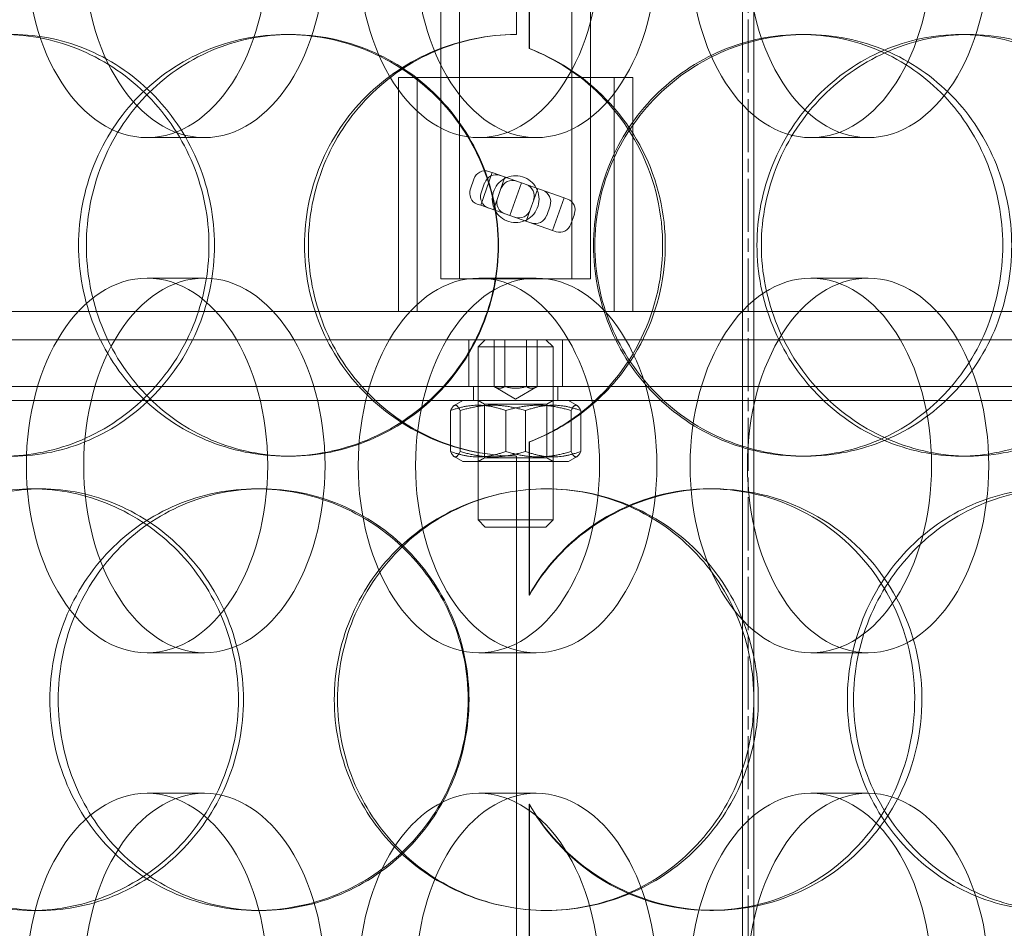
# Model space of a CAD drawing. Units: millimetres. Extents: x 271203 to 313140, y 160701 to 189017.
# Drawn here: x 288638 to 288743, y 170768 to 170865 of the extents above; entities that cross this region are included whole.
import ezdxf

# ---------------------------------------------------------------- set-up
doc = ezdxf.new("R2010")
doc.units = ezdxf.units.MM
doc.linetypes.add('CHAIN', pattern=[0.3543, 0.2362, -0.0295, 0.0591, -0.0295])
doc.linetypes.add('DASHED', pattern=[0])
doc.layers.add('Osa (ISO)', color=1, linetype='Continuous', lineweight=9)
doc.layers.add('Skrytá (ISO)', color=1, linetype='DASHED', lineweight=18)

msp = doc.modelspace()

# ---------------------------------------------------------------- linework, layer by layer
at = {"layer": 'Osa (ISO)', "linetype": 'CHAIN', "ltscale": 23.990969}
msp.add_line((288716.14, 172072.22), (288716.14, 169450.12), dxfattribs=at)
at = {"layer": 'Skrytá (ISO)', "ltscale": 13.249516}
for p, q in [((288715.53, 171237.62), (288715.53, 170552.62)), ((288715.53, 170552.62), (288715.53, 171237.62)), ((288716.76, 170552.62), (288716.76, 171237.62)), ((288716.76, 171237.62), (288716.76, 170552.62))]:
    msp.add_line(p, q, dxfattribs=at)
at = {"layer": 'Skrytá (ISO)', "ltscale": 10.348163}
for p, q in [((288683.32, 170944.54), (288683.32, 170837.54)), ((288685.32, 170944.54), (288685.32, 170837.54)), ((288697.32, 170944.54), (288697.32, 170837.54)), ((288699.32, 170944.54), (288699.32, 170837.54))]:
    msp.add_line(p, q, dxfattribs=at)
at = {"layer": 'Skrytá (ISO)', "ltscale": 3.959753}
for p, q in [((288691.42, 170863.62), (288691.42, 170915.62)), ((288691.42, 170766.62), (288691.42, 170818.62))]:
    msp.add_line(p, q, dxfattribs=at)
at = {"layer": 'Skrytá (ISO)', "ltscale": 1.24428}
for p, q in [((288692.75, 170878.46), (288692.75, 170862.12)), ((288692.78, 170862.12), (288692.78, 170878.46)), ((288692.75, 170820.13), (288692.75, 170803.79)), ((288692.78, 170803.79), (288692.78, 170820.13)), ((288692.75, 170781.46), (288692.75, 170765.12)), ((288692.78, 170765.12), (288692.78, 170781.46))]:
    msp.add_line(p, q, dxfattribs=at)
at = {"layer": 'Skrytá (ISO)', "ltscale": 0.228353}
for p, q in [((288666.83, 170863.62), (288667.27, 170863.62)), ((288721.76, 170863.62), (288722.31, 170863.62)), ((288738.8, 170863.62), (288739.67, 170863.62)), ((288667.27, 170818.62), (288666.83, 170818.62)), ((288722.31, 170818.62), (288721.76, 170818.62)), ((288739.67, 170818.62), (288738.8, 170818.62)), ((288639.72, 170815.12), (288640.64, 170815.12)), ((288663.67, 170815.12), (288664.17, 170815.12)), ((288712.06, 170815.12), (288712.43, 170815.12)), ((288640.64, 170770.12), (288639.72, 170770.12)), ((288664.17, 170770.12), (288663.67, 170770.12)), ((288712.43, 170770.12), (288712.06, 170770.12))]:
    msp.add_line(p, q, dxfattribs=at)
at = {"layer": 'Skrytá (ISO)', "ltscale": 2.990344}
msp.add_line((288703.82, 170859.04), (288678.82, 170859.04), dxfattribs=at)
at = {"layer": 'Skrytá (ISO)', "ltscale": 1.903676}
for p, q in [((288678.82, 170859.04), (288678.82, 170834.04)), ((288680.82, 170859.04), (288680.82, 170834.04)), ((288701.82, 170859.04), (288701.82, 170834.04)), ((288703.82, 170859.04), (288703.82, 170834.04))]:
    msp.add_line(p, q, dxfattribs=at)
at = {"layer": 'Skrytá (ISO)', "ltscale": 0.609108}
for p, q in [((288651.97, 170852.62), (288658.09, 170852.62)), ((288687.4, 170852.62), (288693.52, 170852.62)), ((288722.83, 170852.62), (288728.94, 170852.62)), ((288651.97, 170837.62), (288658.09, 170837.62)), ((288687.4, 170837.62), (288693.52, 170837.62)), ((288722.83, 170837.62), (288728.94, 170837.62)), ((288651.97, 170797.62), (288658.09, 170797.62)), ((288687.4, 170797.62), (288693.52, 170797.62)), ((288722.83, 170797.62), (288728.94, 170797.62)), ((288651.97, 170782.62), (288658.09, 170782.62)), ((288687.4, 170782.62), (288693.52, 170782.62)), ((288722.83, 170782.62), (288728.94, 170782.62))]:
    msp.add_line(p, q, dxfattribs=at)
at = {"layer": 'Skrytá (ISO)', "ltscale": 0.281659}
for p, q in [((288688.81, 170848.88), (288687.59, 170845.39)), ((288691.93, 170847.79), (288690.71, 170844.3)), ((288696.49, 170846.2), (288695.27, 170842.7))]:
    msp.add_line(p, q, dxfattribs=at)
at = {"layer": 'Skrytá (ISO)', "ltscale": 0.032839}
for p, q in [((288688.81, 170848.88), (288688.43, 170849.01)), ((288687.21, 170845.52), (288687.59, 170845.39)), ((288696.87, 170846.06), (288696.49, 170846.2)), ((288695.27, 170842.7), (288695.65, 170842.57))]:
    msp.add_line(p, q, dxfattribs=at)
at = {"layer": 'Skrytá (ISO)', "ltscale": 0.702689}
for p, q in [((288691.93, 170847.79), (288688.81, 170848.88)), ((288687.59, 170845.39), (288690.71, 170844.3))]:
    msp.add_line(p, q, dxfattribs=at)
at = {"layer": 'Skrytá (ISO)', "ltscale": 0.098516}
for p, q in [((288690.18, 170848.4), (288689.75, 170847.18)), ((288693.67, 170847.18), (288693.25, 170845.96)), ((288689.39, 170846.13), (288688.96, 170844.91)), ((288692.88, 170844.91), (288692.45, 170843.69))]:
    msp.add_line(p, q, dxfattribs=at)
at = {"layer": 'Skrytá (ISO)', "ltscale": 0.084428}
for p, q in [((288686.86, 170848.19), (288686.49, 170847.14)), ((288688.01, 170847.79), (288687.64, 170846.74)), ((288689.39, 170846.13), (288689.75, 170847.18)), ((288693.25, 170845.96), (288692.88, 170844.91)), ((288694.99, 170845.35), (288694.63, 170844.3)), ((288697.59, 170844.44), (288697.22, 170843.39))]:
    msp.add_line(p, q, dxfattribs=at)
at = {"layer": 'Skrytá (ISO)', "ltscale": 1.028883}
for p, q in [((288696.49, 170846.2), (288691.93, 170847.79)), ((288690.71, 170844.3), (288695.27, 170842.7))]:
    msp.add_line(p, q, dxfattribs=at)
at = {"layer": 'Skrytá (ISO)', "ltscale": 1.913784}
msp.add_line((288699.32, 170837.54), (288683.32, 170837.54), dxfattribs=at)
at = {"layer": 'Skrytá (ISO)', "ltscale": 12.153163}
for p, q in [((288571.32, 170834.04), (288811.32, 170834.04)), ((288571.32, 170831.04), (288811.32, 170831.04)), ((288571.32, 170831.04), (288811.32, 170831.04)), ((288571.32, 170826.04), (288811.32, 170826.04))]:
    msp.add_line(p, q, dxfattribs=at)
at = {"layer": 'Skrytá (ISO)', "ltscale": 0.380655}
for p, q in [((288686.32, 170831.04), (288686.32, 170826.04)), ((288689.01, 170826.04), (288689.01, 170831.04)), ((288690.16, 170826.04), (288690.16, 170831.04)), ((288692.47, 170831.04), (288692.47, 170826.04)), ((288693.63, 170826.04), (288693.63, 170831.04)), ((288696.32, 170831.04), (288696.32, 170826.04))]:
    msp.add_line(p, q, dxfattribs=at)
at = {"layer": 'Skrytá (ISO)', "ltscale": 0.082481}
for p, q in [((288688.08, 170831.04), (288687.32, 170830.28)), ((288694.55, 170831.04), (288695.32, 170830.28)), ((288688.08, 170811.04), (288687.32, 170811.81)), ((288694.55, 170811.04), (288695.32, 170811.81))]:
    msp.add_line(p, q, dxfattribs=at)
at = {"layer": 'Skrytá (ISO)', "ltscale": 0.956842}
for p, q in [((288695.32, 170830.28), (288687.32, 170830.28)), ((288687.32, 170811.81), (288695.32, 170811.81))]:
    msp.add_line(p, q, dxfattribs=at)
at = {"layer": 'Skrytá (ISO)', "ltscale": 1.406133}
for p, q in [((288687.32, 170811.81), (288687.32, 170830.28)), ((288695.32, 170811.81), (288695.32, 170830.28))]:
    msp.add_line(p, q, dxfattribs=at)
at = {"layer": 'Skrytá (ISO)', "ltscale": 0.114127}
for p, q in [((288686.82, 170826.04), (288686.82, 170824.54)), ((288695.82, 170826.04), (288695.82, 170824.54))]:
    msp.add_line(p, q, dxfattribs=at)
at = {"layer": 'Skrytá (ISO)', "ltscale": 0.202969}
for q in [(288689.01, 170826.04), (288693.63, 170826.04)]:
    msp.add_line((288691.32, 170824.71), q, dxfattribs=at)
at = {"layer": 'Skrytá (ISO)', "ltscale": 15.191454}
msp.add_line((288766.32, 170824.54), (288616.32, 170824.54), dxfattribs=at)
at = {"layer": 'Skrytá (ISO)', "ltscale": 0.080289}
for p, q in [((288685.67, 170824.54), (288684.75, 170824.02)), ((288696.97, 170824.54), (288697.88, 170824.02)), ((288685.67, 170818.04), (288684.75, 170818.57)), ((288696.97, 170818.04), (288697.88, 170818.57))]:
    msp.add_line(p, q, dxfattribs=at)
at = {"layer": 'Skrytá (ISO)', "ltscale": 0.059393}
for p, q in [((288687.99, 170824.15), (288687.32, 170824.54)), ((288694.64, 170824.15), (288695.32, 170824.54)), ((288687.99, 170818.44), (288687.32, 170818.04)), ((288694.64, 170818.44), (288695.32, 170818.04))]:
    msp.add_line(p, q, dxfattribs=at)
at = {"layer": 'Skrytá (ISO)', "ltscale": 0.33172}
for p, q in [((288684.36, 170823.47), (288684.36, 170819.12)), ((288685.4, 170823.47), (288685.4, 170819.12)), ((288690.27, 170823.47), (288690.27, 170819.12)), ((288692.36, 170823.47), (288692.36, 170819.12)), ((288697.23, 170823.47), (288697.23, 170819.12)), ((288698.28, 170823.47), (288698.28, 170819.12))]:
    msp.add_line(p, q, dxfattribs=at)
at = {"layer": 'Skrytá (ISO)', "ltscale": 0.794999}
for p, q in [((288687.99, 170824.15), (288694.64, 170824.15)), ((288694.64, 170818.44), (288687.99, 170818.44))]:
    msp.add_line(p, q, dxfattribs=at)
at = {"layer": 'Skrytá (ISO)', "ltscale": 0.435389}
for p, q in [((288687.99, 170824.15), (288687.99, 170818.44)), ((288694.64, 170824.15), (288694.64, 170818.44))]:
    msp.add_line(p, q, dxfattribs=at)
at = {"layer": 'Skrytá (ISO)', "ltscale": 1.351581}
msp.add_line((288685.67, 170818.04), (288696.97, 170818.04), dxfattribs=at)
at = {"layer": 'Skrytá (ISO)', "ltscale": 0.773393}
msp.add_line((288694.55, 170811.04), (288688.08, 170811.04), dxfattribs=at)
at = {"layer": 'Skrytá (ISO)', "ltscale": 0.007515}
for start, end in [(90, 90.2546), (269.7454, 270)]:
    msp.add_arc((288691.42, 170841.12), 22.5, start, end, dxfattribs=at)
at = {"layer": 'Skrytá (ISO)', "ltscale": 0.154805}
for centre, start, end in [((288689.23, 170847.36), 70.7339, 160.7339), ((288688.86, 170846.31), 160.7339, 250.7339), ((288693.77, 170845.78), 340.7339, 70.7339), ((288693.4, 170844.73), 250.7339, 340.7339)]:
    msp.add_arc(centre, 1.29, start, end, dxfattribs=at)
at = {"layer": 'Skrytá (ISO)', "ltscale": 0.156122}
for centre, radius, start, end in [((288690.98, 170846.75), 1.3, 70.7339, 160.7339), ((288692.02, 170846.39), 1.29, 340.7339, 70.7339), ((288690.61, 170845.7), 1.3, 160.7339, 250.7339), ((288691.66, 170845.34), 1.29, 250.7339, 340.7339)]:
    msp.add_arc(centre, radius, start, end, dxfattribs=at)
at = {"layer": 'Skrytá (ISO)', "ltscale": 12.153163}
for centre in [(288651.97, 170872.62), (288658.09, 170872.62), (288687.4, 170872.62), (288693.52, 170872.62), (288722.83, 170872.62), (288728.94, 170872.62), (288651.97, 170817.62), (288658.09, 170817.62), (288687.4, 170817.62), (288693.52, 170817.62), (288722.83, 170817.62), (288728.94, 170817.62), (288651.97, 170762.62), (288658.09, 170762.62), (288687.4, 170762.62), (288693.52, 170762.62), (288722.83, 170762.62), (288728.94, 170762.62)]:
    msp.add_ellipse(centre, major_axis=(0, 20), ratio=0.644124, dxfattribs=at)
at = {"layer": 'Skrytá (ISO)', "ltscale": 0.154805}
for centre, major_axis, start_param, end_param in [((288688, 170847.79), (0.43, 1.22), 0, 1.570796), ((288687.64, 170846.74), (-0.43, -1.22), 4.712389, 6.283185), ((288696.44, 170844.84), (0.43, 1.22), 4.712389, 6.283185), ((288696.08, 170843.79), (-0.43, -1.22), 0, 1.570796)]:
    msp.add_ellipse(centre, major_axis=major_axis, ratio=0.933813, start_param=start_param, end_param=end_param, dxfattribs=at)
at = {"layer": 'Skrytá (ISO)', "ltscale": 13.733685}
for points in [[(288615.79, 170841.12), (288615.79, 170838.18), (288616.32, 170835.24), (288618.36, 170829.79), (288619.87, 170827.3), (288623.7, 170823.13), (288626, 170821.46), (288631.1, 170819.21), (288633.88, 170818.62), (288639.5, 170818.62), (288642.33, 170819.21), (288647.61, 170821.46), (288650.05, 170823.13), (288654.13, 170827.3), (288655.78, 170829.79), (288658, 170835.24), (288658.58, 170838.18), (288658.58, 170844.07), (288658, 170847.01), (288655.78, 170852.46), (288654.13, 170854.95), (288650.05, 170859.12), (288647.61, 170860.79), (288642.33, 170863.04), (288639.5, 170863.62), (288633.88, 170863.62), (288631.1, 170863.04), (288626, 170860.79), (288623.7, 170859.12), (288619.87, 170854.95), (288618.36, 170852.46), (288616.32, 170847.01), (288615.79, 170844.07), (288615.79, 170841.12)], [(288689.45, 170841.12), (288689.45, 170838.18), (288688.85, 170835.24), (288686.58, 170829.79), (288684.9, 170827.3), (288680.7, 170823.13), (288678.19, 170821.46), (288672.72, 170819.21), (288669.77, 170818.62), (288663.89, 170818.62), (288660.96, 170819.21), (288655.58, 170821.46), (288653.13, 170823.13), (288649.05, 170827.3), (288647.42, 170829.79), (288645.23, 170835.24), (288644.66, 170838.18), (288644.66, 170844.07), (288645.23, 170847.01), (288647.42, 170852.46), (288649.05, 170854.95), (288653.13, 170859.12), (288655.58, 170860.79), (288660.96, 170863.04), (288663.89, 170863.62), (288669.77, 170863.62), (288672.72, 170863.04), (288678.19, 170860.79), (288680.7, 170859.12), (288684.9, 170854.95), (288686.58, 170852.46), (288688.85, 170847.01), (288689.45, 170844.07), (288689.45, 170841.12)], [(288744.27, 170841.12), (288744.27, 170838.18), (288743.71, 170835.24), (288741.55, 170829.79), (288739.94, 170827.3), (288735.9, 170823.13), (288733.47, 170821.46), (288728.14, 170819.21), (288725.23, 170818.62), (288719.39, 170818.62), (288716.46, 170819.21), (288711.01, 170821.46), (288708.51, 170823.13), (288704.32, 170827.3), (288702.65, 170829.79), (288700.37, 170835.24), (288699.78, 170838.18), (288699.78, 170844.07), (288700.37, 170847.01), (288702.65, 170852.46), (288704.32, 170854.95), (288708.51, 170859.12), (288711.01, 170860.79), (288716.46, 170863.04), (288719.39, 170863.62), (288725.23, 170863.62), (288728.14, 170863.04), (288733.47, 170860.79), (288735.9, 170859.12), (288739.94, 170854.95), (288741.55, 170852.46), (288743.71, 170847.01), (288744.27, 170844.07), (288744.27, 170841.12)], [(288717.55, 170841.12), (288717.55, 170838.18), (288718.14, 170835.24), (288720.38, 170829.79), (288722.04, 170827.3), (288726.16, 170823.13), (288728.62, 170821.46), (288733.95, 170819.21), (288736.82, 170818.62), (288742.51, 170818.62), (288745.33, 170819.21), (288750.5, 170821.46), (288752.85, 170823.13), (288756.74, 170827.3), (288758.28, 170829.79), (288760.36, 170835.24), (288760.89, 170838.18), (288760.89, 170844.07), (288760.36, 170847.01), (288758.28, 170852.46), (288756.74, 170854.95), (288752.85, 170859.12), (288750.5, 170860.79), (288745.33, 170863.04), (288742.51, 170863.62), (288736.82, 170863.62), (288733.95, 170863.04), (288728.62, 170860.79), (288726.16, 170859.12), (288722.04, 170854.95), (288720.38, 170852.46), (288718.14, 170847.01), (288717.55, 170844.07), (288717.55, 170841.12)], [(288661.73, 170792.62), (288661.73, 170789.68), (288661.14, 170786.74), (288658.91, 170781.29), (288657.26, 170778.8), (288653.15, 170774.63), (288650.7, 170772.96), (288645.4, 170770.71), (288642.55, 170770.12), (288636.89, 170770.12), (288634.09, 170770.71), (288628.96, 170772.96), (288626.64, 170774.63), (288622.78, 170778.8), (288621.25, 170781.29), (288619.19, 170786.74), (288618.66, 170789.68), (288618.66, 170795.57), (288619.19, 170798.51), (288621.25, 170803.96), (288622.78, 170806.45), (288626.64, 170810.62), (288628.96, 170812.29), (288634.09, 170814.54), (288636.89, 170815.12), (288642.55, 170815.12), (288645.4, 170814.54), (288650.7, 170812.29), (288653.15, 170810.62), (288657.26, 170806.45), (288658.91, 170803.96), (288661.14, 170798.51), (288661.73, 170795.57), (288661.73, 170792.62)], [(288641.6, 170792.62), (288641.6, 170789.68), (288642.16, 170786.74), (288644.34, 170781.29), (288645.96, 170778.8), (288650.02, 170774.63), (288652.46, 170772.96), (288657.82, 170770.71), (288660.74, 170770.12), (288666.6, 170770.12), (288669.54, 170770.71), (288675, 170772.96), (288677.51, 170774.63), (288681.7, 170778.8), (288683.38, 170781.29), (288685.66, 170786.74), (288686.25, 170789.68), (288686.25, 170795.57), (288685.66, 170798.51), (288683.38, 170803.96), (288681.7, 170806.45), (288677.51, 170810.62), (288675, 170812.29), (288669.54, 170814.54), (288666.6, 170815.12), (288660.74, 170815.12), (288657.82, 170814.54), (288652.46, 170812.29), (288650.02, 170810.62), (288645.96, 170806.45), (288644.34, 170803.96), (288642.16, 170798.51), (288641.6, 170795.57), (288641.6, 170792.62)], [(288717.22, 170792.62), (288717.22, 170789.68), (288716.63, 170786.74), (288714.38, 170781.29), (288712.71, 170778.8), (288708.54, 170774.63), (288706.03, 170772.96), (288700.56, 170770.71), (288697.59, 170770.12), (288691.65, 170770.12), (288688.67, 170770.71), (288683.19, 170772.96), (288680.67, 170774.63), (288676.48, 170778.8), (288674.81, 170781.29), (288672.54, 170786.74), (288671.96, 170789.68), (288671.96, 170795.57), (288672.54, 170798.51), (288674.81, 170803.96), (288676.48, 170806.45), (288680.67, 170810.62), (288683.19, 170812.29), (288688.67, 170814.54), (288691.65, 170815.12), (288697.59, 170815.12), (288700.56, 170814.54), (288706.03, 170812.29), (288708.54, 170810.62), (288712.71, 170806.45), (288714.38, 170803.96), (288716.63, 170798.51), (288717.22, 170795.57), (288717.22, 170792.62)], [(288769.86, 170792.62), (288769.86, 170789.68), (288769.34, 170786.74), (288767.32, 170781.29), (288765.82, 170778.8), (288762.03, 170774.63), (288759.75, 170772.96), (288754.7, 170770.71), (288751.94, 170770.12), (288746.36, 170770.12), (288743.55, 170770.71), (288738.3, 170772.96), (288735.87, 170774.63), (288731.81, 170778.8), (288730.17, 170781.29), (288727.96, 170786.74), (288727.38, 170789.68), (288727.38, 170795.57), (288727.96, 170798.51), (288730.17, 170803.96), (288731.81, 170806.45), (288735.87, 170810.62), (288738.3, 170812.29), (288743.55, 170814.54), (288746.36, 170815.12), (288751.94, 170815.12), (288754.7, 170814.54), (288759.75, 170812.29), (288762.03, 170810.62), (288765.82, 170806.45), (288767.32, 170803.96), (288769.34, 170798.51), (288769.86, 170795.57), (288769.86, 170792.62)]]:
    msp.add_open_spline(points, degree=3, knots=[-1, -1, -1, -1, -0.9375, -0.9375, -0.875, -0.875, -0.8125, -0.8125, -0.75, -0.75, -0.6875, -0.6875, -0.625, -0.625, -0.5625, -0.5625, -0.5, -0.5, -0.4375, -0.4375, -0.375, -0.375, -0.3125, -0.3125, -0.25, -0.25, -0.1875, -0.1875, -0.125, -0.125, -0.0625, -0.0625, 0, 0, 0, 0], dxfattribs=at)
at = {"layer": 'Skrytá (ISO)', "ltscale": 13.610146}
for points in [[(288617.14, 170841.12), (288617.14, 170844.07), (288617.66, 170847.01), (288619.66, 170852.46), (288621.15, 170854.95), (288624.91, 170859.12), (288627.17, 170860.79), (288632.17, 170863.04), (288634.91, 170863.62), (288640.42, 170863.62), (288643.21, 170863.04), (288648.39, 170860.79), (288650.79, 170859.12), (288654.8, 170854.95), (288656.41, 170852.46), (288658.6, 170847.01), (288659.17, 170844.07), (288659.17, 170838.18), (288658.6, 170835.24), (288656.41, 170829.79), (288654.8, 170827.3), (288650.79, 170823.13), (288648.39, 170821.46), (288643.21, 170819.21), (288640.42, 170818.62), (288634.91, 170818.62), (288632.17, 170819.21), (288627.17, 170821.46), (288624.91, 170823.13), (288621.15, 170827.3), (288619.66, 170829.79), (288617.66, 170835.24), (288617.14, 170838.18), (288617.14, 170841.12)], [(288689.48, 170841.12), (288689.48, 170844.07), (288688.9, 170847.01), (288686.67, 170852.46), (288685.01, 170854.95), (288680.89, 170859.12), (288678.42, 170860.79), (288673.05, 170863.04), (288670.16, 170863.62), (288664.38, 170863.62), (288661.51, 170863.04), (288656.22, 170860.79), (288653.81, 170859.12), (288649.8, 170854.95), (288648.21, 170852.46), (288646.06, 170847.01), (288645.5, 170844.07), (288645.5, 170838.18), (288646.06, 170835.24), (288648.21, 170829.79), (288649.8, 170827.3), (288653.81, 170823.13), (288656.22, 170821.46), (288661.51, 170819.21), (288664.38, 170818.62), (288670.16, 170818.62), (288673.05, 170819.21), (288678.42, 170821.46), (288680.89, 170823.13), (288685.01, 170827.3), (288686.67, 170829.79), (288688.9, 170835.24), (288689.48, 170838.18), (288689.48, 170841.12)], [(288743.32, 170841.12), (288743.32, 170844.07), (288742.77, 170847.01), (288740.65, 170852.46), (288739.07, 170854.95), (288735.1, 170859.12), (288732.72, 170860.79), (288727.48, 170863.04), (288724.62, 170863.62), (288718.89, 170863.62), (288716.01, 170863.04), (288710.66, 170860.79), (288708.2, 170859.12), (288704.09, 170854.95), (288702.44, 170852.46), (288700.21, 170847.01), (288699.63, 170844.07), (288699.63, 170838.18), (288700.21, 170835.24), (288702.44, 170829.79), (288704.09, 170827.3), (288708.2, 170823.13), (288710.66, 170821.46), (288716.01, 170819.21), (288718.89, 170818.62), (288724.62, 170818.62), (288727.48, 170819.21), (288732.72, 170821.46), (288735.1, 170823.13), (288739.07, 170827.3), (288740.65, 170829.79), (288742.77, 170835.24), (288743.32, 170838.18), (288743.32, 170841.12)], [(288717.08, 170841.12), (288717.08, 170844.07), (288717.66, 170847.01), (288719.86, 170852.46), (288721.49, 170854.95), (288725.53, 170859.12), (288727.95, 170860.79), (288733.19, 170863.04), (288736.01, 170863.62), (288741.6, 170863.62), (288744.36, 170863.04), (288749.44, 170860.79), (288751.74, 170859.12), (288755.56, 170854.95), (288757.08, 170852.46), (288759.12, 170847.01), (288759.65, 170844.07), (288759.65, 170838.18), (288759.12, 170835.24), (288757.08, 170829.79), (288755.56, 170827.3), (288751.74, 170823.13), (288749.44, 170821.46), (288744.36, 170819.21), (288741.6, 170818.62), (288736.01, 170818.62), (288733.19, 170819.21), (288727.95, 170821.46), (288725.53, 170823.13), (288721.49, 170827.3), (288719.86, 170829.79), (288717.66, 170835.24), (288717.08, 170838.18), (288717.08, 170841.12)], [(288662.26, 170792.62), (288662.26, 170795.57), (288661.69, 170798.51), (288659.49, 170803.96), (288657.87, 170806.45), (288653.84, 170810.62), (288651.43, 170812.29), (288646.22, 170814.54), (288643.42, 170815.12), (288637.87, 170815.12), (288635.12, 170814.54), (288630.08, 170812.29), (288627.79, 170810.62), (288624.01, 170806.45), (288622.51, 170803.96), (288620.48, 170798.51), (288619.96, 170795.57), (288619.96, 170789.68), (288620.48, 170786.74), (288622.51, 170781.29), (288624.01, 170778.8), (288627.79, 170774.63), (288630.08, 170772.96), (288635.12, 170770.71), (288637.87, 170770.12), (288643.42, 170770.12), (288646.22, 170770.71), (288651.43, 170772.96), (288653.84, 170774.63), (288657.87, 170778.8), (288659.49, 170781.29), (288661.69, 170786.74), (288662.26, 170789.68), (288662.26, 170792.62)], [(288642.49, 170792.62), (288642.49, 170795.57), (288643.04, 170798.51), (288645.18, 170803.96), (288646.77, 170806.45), (288650.76, 170810.62), (288653.16, 170812.29), (288658.42, 170814.54), (288661.29, 170815.12), (288667.04, 170815.12), (288669.93, 170814.54), (288675.29, 170812.29), (288677.76, 170810.62), (288681.87, 170806.45), (288683.53, 170803.96), (288685.76, 170798.51), (288686.34, 170795.57), (288686.34, 170789.68), (288685.76, 170786.74), (288683.53, 170781.29), (288681.87, 170778.8), (288677.76, 170774.63), (288675.29, 170772.96), (288669.93, 170770.71), (288667.04, 170770.12), (288661.29, 170770.12), (288658.42, 170770.71), (288653.16, 170772.96), (288650.76, 170774.63), (288646.77, 170778.8), (288645.18, 170781.29), (288643.04, 170786.74), (288642.49, 170789.68), (288642.49, 170792.62)], [(288716.75, 170792.62), (288716.75, 170795.57), (288716.18, 170798.51), (288713.97, 170803.96), (288712.33, 170806.45), (288708.23, 170810.62), (288705.77, 170812.29), (288700.39, 170814.54), (288697.48, 170815.12), (288691.64, 170815.12), (288688.72, 170814.54), (288683.33, 170812.29), (288680.86, 170810.62), (288676.75, 170806.45), (288675.1, 170803.96), (288672.88, 170798.51), (288672.3, 170795.57), (288672.3, 170789.68), (288672.88, 170786.74), (288675.1, 170781.29), (288676.75, 170778.8), (288680.86, 170774.63), (288683.33, 170772.96), (288688.72, 170770.71), (288691.64, 170770.12), (288697.48, 170770.12), (288700.39, 170770.71), (288705.77, 170772.96), (288708.23, 170774.63), (288712.33, 170778.8), (288713.97, 170781.29), (288716.18, 170786.74), (288716.75, 170789.68), (288716.75, 170792.62)], [(288768.46, 170792.62), (288768.46, 170795.57), (288767.94, 170798.51), (288765.96, 170803.96), (288764.49, 170806.45), (288760.77, 170810.62), (288758.52, 170812.29), (288753.56, 170814.54), (288750.85, 170815.12), (288745.38, 170815.12), (288742.61, 170814.54), (288737.46, 170812.29), (288735.08, 170810.62), (288731.08, 170806.45), (288729.48, 170803.96), (288727.3, 170798.51), (288726.73, 170795.57), (288726.73, 170789.68), (288727.3, 170786.74), (288729.48, 170781.29), (288731.08, 170778.8), (288735.08, 170774.63), (288737.46, 170772.96), (288742.61, 170770.71), (288745.38, 170770.12), (288750.85, 170770.12), (288753.56, 170770.71), (288758.52, 170772.96), (288760.77, 170774.63), (288764.49, 170778.8), (288765.96, 170781.29), (288767.94, 170786.74), (288768.46, 170789.68), (288768.46, 170792.62)]]:
    msp.add_open_spline(points, degree=3, knots=[0, 0, 0, 0, 0.0625, 0.0625, 0.125, 0.125, 0.1875, 0.1875, 0.25, 0.25, 0.3125, 0.3125, 0.375, 0.375, 0.4375, 0.4375, 0.5, 0.5, 0.5625, 0.5625, 0.625, 0.625, 0.6875, 0.6875, 0.75, 0.75, 0.8125, 0.8125, 0.875, 0.875, 0.9375, 0.9375, 1, 1, 1, 1], dxfattribs=at)
at = {"layer": 'Skrytá (ISO)', "ltscale": 5.391498}
msp.add_open_spline([(288691.32, 170863.62), (288688.35, 170863.61), (288685.39, 170863.02), (288679.93, 170860.75), (288677.43, 170859.08), (288673.27, 170854.92), (288671.61, 170852.43), (288669.36, 170847), (288668.78, 170844.06), (288668.78, 170838.19), (288669.36, 170835.25), (288671.61, 170829.82), (288673.27, 170827.33), (288677.43, 170823.17), (288679.93, 170821.5), (288685.39, 170819.23), (288688.35, 170818.64), (288691.32, 170818.63)], degree=3, knots=[-1, -1, -1, -1, -0.875, -0.875, -0.75, -0.75, -0.625, -0.625, -0.5, -0.5, -0.375, -0.375, -0.25, -0.25, -0.125, -0.125, 0, 0, 0, 0], dxfattribs=at)
at = {"layer": 'Skrytá (ISO)', "ltscale": 5.343135}
msp.add_open_spline([(288691.32, 170818.63), (288688.41, 170818.64), (288685.5, 170819.23), (288680.14, 170821.5), (288677.68, 170823.17), (288673.59, 170827.33), (288671.96, 170829.82), (288669.76, 170835.25), (288669.19, 170838.19), (288669.19, 170844.06), (288669.76, 170847), (288671.96, 170852.43), (288673.59, 170854.92), (288677.68, 170859.08), (288680.14, 170860.75), (288685.5, 170863.02), (288688.41, 170863.61), (288691.32, 170863.62)], degree=3, knots=[0, 0, 0, 0, 0.125, 0.125, 0.25, 0.25, 0.375, 0.375, 0.5, 0.5, 0.625, 0.625, 0.75, 0.75, 0.875, 0.875, 1, 1, 1, 1], dxfattribs=at)
at = {"layer": 'Skrytá (ISO)', "ltscale": 0.228353}
for points in [[(288692.78, 170862.12), (288692.77, 170862.12), (288692.76, 170862.12), (288692.75, 170862.12)], [(288692.75, 170820.13), (288692.76, 170820.13), (288692.77, 170820.13), (288692.78, 170820.13)], [(288692.78, 170803.79), (288692.77, 170803.79), (288692.76, 170803.79), (288692.75, 170803.79)], [(288692.75, 170781.46), (288692.76, 170781.46), (288692.77, 170781.46), (288692.78, 170781.46)]]:
    msp.add_open_spline(points, degree=3, dxfattribs=at)
at = {"layer": 'Skrytá (ISO)', "ltscale": 4.108728}
msp.add_open_spline([(288692.75, 170862.12), (288695.58, 170861.02), (288698.19, 170859.33), (288702.88, 170854.67), (288704.79, 170851.55), (288707, 170844.76), (288707.29, 170841.09), (288706.17, 170834.03), (288704.77, 170830.64), (288701.27, 170825.85), (288699.57, 170824.16), (288696.13, 170821.69), (288694.48, 170820.8), (288692.75, 170820.13)], degree=3, knots=[0.0268083, 0.0268083, 0.0268083, 0.0268083, 0.1875, 0.1875, 0.375, 0.375, 0.5625, 0.5625, 0.75, 0.75, 0.875, 0.875, 0.9731917, 0.9731917, 0.9731917, 0.9731917], dxfattribs=at)
at = {"layer": 'Skrytá (ISO)', "ltscale": 4.135587}
msp.add_open_spline([(288692.78, 170820.13), (288694.54, 170820.8), (288696.22, 170821.69), (288699.72, 170824.16), (288701.45, 170825.85), (288705.01, 170830.64), (288706.44, 170834.03), (288707.58, 170841.09), (288707.29, 170844.76), (288705.04, 170851.55), (288703.09, 170854.67), (288698.32, 170859.33), (288695.66, 170861.02), (288692.78, 170862.12)], degree=3, knots=[-0.9731917, -0.9731917, -0.9731917, -0.9731917, -0.875, -0.875, -0.75, -0.75, -0.5625, -0.5625, -0.375, -0.375, -0.1875, -0.1875, -0.0268083, -0.0268083, -0.0268083, -0.0268083], dxfattribs=at)
at = {"layer": 'Skrytá (ISO)', "ltscale": 1.198939}
msp.add_open_spline([(288688.82, 170846.04), (288688.82, 170846.36), (288688.88, 170846.7), (288689.14, 170847.31), (288689.33, 170847.59), (288689.77, 170848.03), (288690.05, 170848.23), (288690.67, 170848.48), (288691, 170848.54), (288691.63, 170848.54), (288691.97, 170848.48), (288692.58, 170848.23), (288692.86, 170848.03), (288693.31, 170847.59), (288693.5, 170847.31), (288693.75, 170846.7), (288693.82, 170846.36), (288693.82, 170845.73), (288693.75, 170845.39), (288693.5, 170844.78), (288693.31, 170844.5), (288692.86, 170844.06), (288692.58, 170843.86), (288691.97, 170843.61), (288691.63, 170843.54), (288691, 170843.54), (288690.67, 170843.61), (288690.05, 170843.86), (288689.77, 170844.06), (288689.33, 170844.5), (288689.14, 170844.78), (288688.88, 170845.39), (288688.82, 170845.73), (288688.82, 170846.04)], degree=3, knots=[0, 0, 0, 0, 0.094449, 0.094449, 0.188898, 0.188898, 0.283341, 0.283341, 0.377785, 0.377785, 0.472228, 0.472228, 0.566672, 0.566672, 0.661121, 0.661121, 0.755569, 0.755569, 0.850018, 0.850018, 0.944467, 0.944467, 1.03891, 1.03891, 1.133354, 1.133354, 1.227798, 1.227798, 1.322241, 1.322241, 1.41669, 1.41669, 1.511139, 1.511139, 1.511139, 1.511139], dxfattribs=at)
at = {"layer": 'Skrytá (ISO)', "ltscale": 0.178464}
for points in [[(288689.01, 170826.04), (288689.58, 170825.71), (288690.16, 170826.04)], [(288690.16, 170826.04), (288691.32, 170825.71), (288692.47, 170826.04)], [(288692.47, 170826.04), (288693.05, 170825.71), (288693.63, 170826.04)]]:
    msp.add_rational_spline(points, [1, 1.15470053838, 1], degree=2, dxfattribs=at)
at = {"layer": 'Skrytá (ISO)', "ltscale": 0.580233}
for points in [[(288684.36, 170823.47), (288687.31, 170824.56), (288690.27, 170823.47)], [(288685.4, 170823.47), (288684.88, 170824.56), (288684.36, 170823.47)], [(288692.36, 170823.47), (288688.88, 170824.56), (288685.4, 170823.47)], [(288690.27, 170823.47), (288693.75, 170824.56), (288697.23, 170823.47)], [(288698.28, 170823.47), (288695.32, 170824.56), (288692.36, 170823.47)], [(288697.23, 170823.47), (288697.75, 170824.56), (288698.28, 170823.47)], [(288684.36, 170819.12), (288684.88, 170818.03), (288685.4, 170819.12)], [(288690.27, 170819.12), (288687.31, 170818.03), (288684.36, 170819.12)], [(288685.4, 170819.12), (288688.88, 170818.03), (288692.36, 170819.12)], [(288697.23, 170819.12), (288693.75, 170818.03), (288690.27, 170819.12)], [(288692.36, 170819.12), (288695.32, 170818.03), (288698.28, 170819.12)], [(288698.28, 170819.12), (288697.75, 170818.03), (288697.23, 170819.12)]]:
    msp.add_rational_spline(points, [1, 1.15470053838, 1], degree=2, dxfattribs=at)
at = {"layer": 'Skrytá (ISO)', "ltscale": 11.351732}
msp.add_open_spline([(288692.75, 170803.79), (288694.12, 170806.19), (288695.93, 170808.35), (288701.06, 170812.55), (288704.69, 170814.2), (288712.28, 170815.46), (288716.21, 170815.06), (288723.34, 170812.33), (288726.52, 170810), (288731.33, 170804), (288732.95, 170800.34), (288734.24, 170792.66), (288733.9, 170788.65), (288731.36, 170781.32), (288729.16, 170778), (288723.4, 170772.96), (288719.86, 170771.22), (288712.35, 170769.79), (288708.4, 170770.09), (288701.12, 170772.66), (288697.82, 170774.92), (288694.33, 170778.97), (288693.48, 170780.18), (288692.75, 170781.46)], degree=3, knots=[0.0270459, 0.0270459, 0.0270459, 0.0270459, 0.09375, 0.09375, 0.1875, 0.1875, 0.28125, 0.28125, 0.375, 0.375, 0.46875, 0.46875, 0.5625, 0.5625, 0.65625, 0.65625, 0.75, 0.75, 0.84375, 0.84375, 0.9375, 0.9375, 0.9729541, 0.9729541, 0.9729541, 0.9729541], dxfattribs=at)
at = {"layer": 'Skrytá (ISO)', "ltscale": 11.471794}
msp.add_open_spline([(288692.78, 170781.46), (288693.52, 170780.18), (288694.38, 170778.97), (288697.94, 170774.92), (288701.3, 170772.66), (288708.71, 170770.09), (288712.74, 170769.79), (288720.38, 170771.22), (288723.99, 170772.96), (288729.85, 170778), (288732.09, 170781.32), (288734.68, 170788.65), (288735.02, 170792.66), (288733.71, 170800.34), (288732.06, 170804), (288727.17, 170810), (288723.93, 170812.33), (288716.67, 170815.06), (288712.66, 170815.46), (288704.94, 170814.2), (288701.23, 170812.55), (288696.01, 170808.35), (288694.17, 170806.19), (288692.78, 170803.79)], degree=3, knots=[-0.9729541, -0.9729541, -0.9729541, -0.9729541, -0.9375, -0.9375, -0.84375, -0.84375, -0.75, -0.75, -0.65625, -0.65625, -0.5625, -0.5625, -0.46875, -0.46875, -0.375, -0.375, -0.28125, -0.28125, -0.1875, -0.1875, -0.09375, -0.09375, -0.0270459, -0.0270459, -0.0270459, -0.0270459], dxfattribs=at)

doc.saveas('drawing.dxf')
